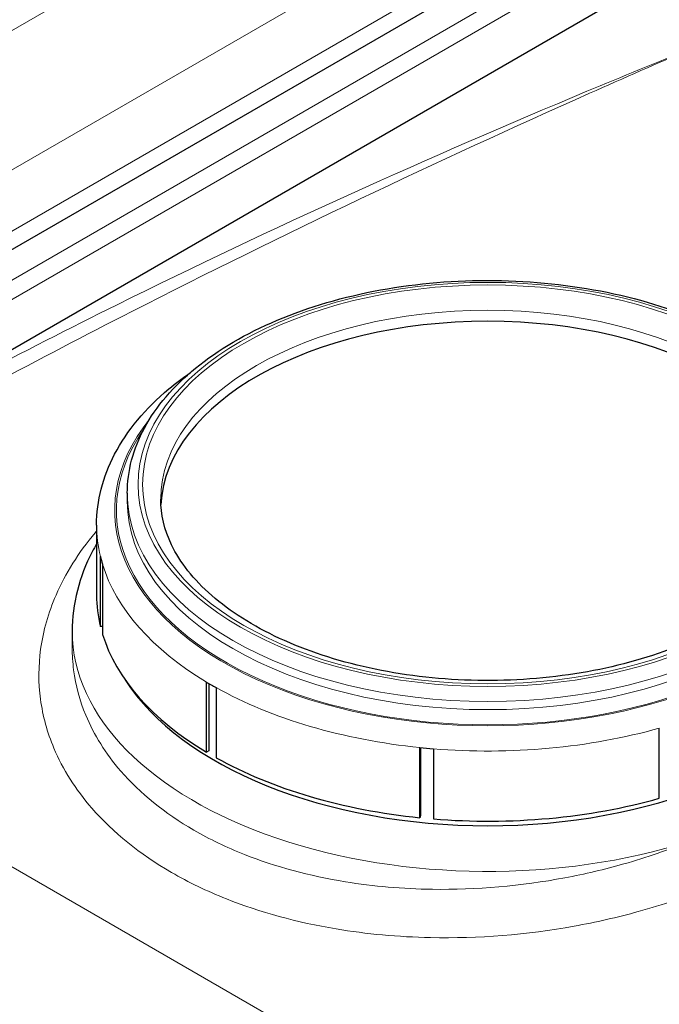
# Model space of a CAD drawing. Units: millimetres. Extents: x 0 to 13650, y 0 to 19305.
# Drawn here: x 4153 to 4507, y 8087 to 8632 of the extents above; entities that cross this region are included whole.
import ezdxf

# ---------------------------------------------------------------- set-up
doc = ezdxf.new("R2010")
doc.units = ezdxf.units.MM
doc.header["$LTSCALE"] = 65
doc.layers.add('Sichtbar (ISO)', color=7, linetype='Continuous', lineweight=25)
doc.layers.add('Tangential', color=7, linetype='Continuous', lineweight=9, true_color=0xbfbfbf)

msp = doc.modelspace()

# ---------------------------------------------------------------- linework, layer by layer
at = {"layer": 'Sichtbar (ISO)'}
for p, q in [((3331.39, 8032.94), (4896.34, 8936.46)), ((4000.31, 8363.78), (4899.6, 8882.99)), ((4212.26, 8369.82), (4212.26, 8365.33)), ((4195.26, 8352.26), (4195.26, 8313.48)), ((4197.37, 8296.08), (4197.37, 8334.87)), ((4198.55, 8330.56), (4198.55, 8291.77)), ((4181.76, 8293.47), (4181.76, 8284.45)), ((4198.55, 8296.18), (4197.37, 8296.08)), ((4256.02, 8226.65), (4256.02, 8265.43)), ((4257.46, 8264.58), (4257.46, 8227.45)), ((4261.37, 8262.35), (4261.37, 8223.56)), ((4506.67, 8201.13), (4506.67, 8239.92)), ((4374.17, 8190.38), (4374.17, 8229.16)), ((4374.51, 8229.13), (4374.51, 8191.52)), ((4381.63, 8228.48), (4381.63, 8189.7)), ((4257.46, 8227.45), (4256.02, 8226.65)), ((4374.51, 8191.52), (4374.17, 8190.38))]:
    msp.add_line(p, q, dxfattribs=at)
for centre, major_axis, start_param, end_param in [((4411.76, 8360.43), (-181.01, 0), 3.171752, 6.253026), ((4411.76, 8352.26), (-216.5, 0), 0.139626, 0.174533), ((4411.76, 8313.48), (-216.5, 0), 0, 0.139626), ((4411.76, 8313.48), (-216.5, 0), 0.174533, 0.767945), ((4411.76, 8309.47), (214, 0), 3.495291, 5.929487), ((4411.76, 8352.26), (-216.5, 0), 0.767945, 0.802851), ((4411.76, 8352.26), (-216.5, 0), 1.396263, 1.43117), ((4411.76, 8313.48), (-216.5, 0), 0.802851, 1.396263), ((4411.76, 8313.48), (-216.5, 0), 1.43117, 2.024582)]:
    msp.add_ellipse(centre, major_axis=major_axis, ratio=0.57735, start_param=start_param, end_param=end_param, dxfattribs=at)
for points, knots in [([(4212.26, 8369.82), (4212.26, 8382.11), (4215.52, 8394.38), (4228.2, 8417.87), (4237.81, 8429.04), (4262.58, 8449.26), (4277.93, 8458.23), (4312.62, 8472.87), (4331.98, 8478.52), (4372.69, 8485.95), (4394.02, 8487.74), (4436.55, 8487.29), (4457.74, 8485.07), (4497.91, 8476.82), (4516.89, 8470.79), (4550.73, 8455.44), (4565.59, 8446.11), (4589.56, 8424.98), (4598.7, 8413.18), (4608.92, 8390.67), (4611.26, 8380.25), (4611.26, 8369.82)], [2.356194, 2.356194, 2.356194, 2.356194, 2.658311, 2.658311, 2.97185, 2.97185, 3.295845, 3.295845, 3.620826, 3.620826, 3.944952, 3.944952, 4.268739, 4.268739, 4.592945, 4.592945, 4.917996, 4.917996, 5.241451, 5.241451, 5.497787, 5.497787, 5.497787, 5.497787]), ([(4195.26, 8352.26), (4195.26, 8365.62), (4198.72, 8378.95), (4212.1, 8404.52), (4222.33, 8416.69), (4239.01, 8430.69), (4243.02, 8433.75), (4247.25, 8436.68)], [2.3561945, 2.3561945, 2.3561945, 2.3561945, 2.6497575, 2.6497575, 2.9589966, 2.9589966, 3.0496521, 3.0496521, 3.0496521, 3.0496521]), ([(4592.77, 8366.55), (4592.77, 8355.37), (4589.3, 8344.1), (4575.63, 8323.19), (4566.12, 8313.57), (4542.19, 8296.66), (4528.02, 8289.31), (4496.15, 8277.39), (4478.46, 8272.83), (4441.32, 8267.05), (4421.86, 8265.85), (4383.23, 8266.96), (4364.07, 8269.28), (4328.09, 8277.17), (4311.28, 8282.73), (4281.78, 8296.39), (4269.08, 8304.46), (4248.87, 8322.11), (4241.42, 8331.66), (4232.72, 8349.69), (4230.75, 8358.13), (4230.75, 8366.55)], [5.497787, 5.497787, 5.497787, 5.497787, 5.858632, 5.858632, 6.182864, 6.182864, 6.49383, 6.49383, 6.805288, 6.805288, 7.118282, 7.118282, 7.431719, 7.431719, 7.74431, 7.74431, 8.055245, 8.055245, 8.367687, 8.367687, 8.63938, 8.63938, 8.63938, 8.63938]), ([(4195.26, 8341.89), (4194.42, 8340.44), (4193.62, 8338.98), (4185.67, 8323.67), (4181.76, 8308.61), (4181.76, 8293.47)], [3.6046964, 3.6046964, 3.6046964, 3.6046964, 3.6357331, 3.6357331, 3.9269908, 3.9269908, 3.9269908, 3.9269908])]:
    msp.add_open_spline(points, degree=3, knots=knots, dxfattribs=at)
at = {"layer": 'Tangential'}
for p, q in [((4887.11, 9052.24), (3342.31, 8160.35)), ((3373.37, 8101.19), (4866.78, 8963.41)), ((4956.69, 8954.37), (3288.98, 7991.51)), ((4961.36, 8946.28), (3293.65, 7983.43)), ((4866.78, 8929.54), (3373.37, 8067.32)), ((3911.46, 8300.06), (4488.59, 7966.85))]:
    msp.add_line(p, q, dxfattribs=at)
for major_axis in [(-193.5, 0), (-191.01, 0)]:
    msp.add_ellipse((4411.76, 8374.72), major_axis=major_axis, ratio=0.57735, dxfattribs=at)
for centre, major_axis, ratio, start_param, end_param in [((4411.76, 8366.55), (-181.01, 0), 0.57735, 3.141593, 6.283185), ((4411.76, 8360.43), (206.5, 0), 0.57735, 2.705892, 6.718886), ((4411.76, 8360.43), (205.5, 0), 0.57735, 2.759138, 6.66564), ((4411.76, 8369.82), (199.5, 0), 0.57735, 3.141593, 6.283185), ((4411.76, 8365.33), (199.5, 0), 0.57735, 3.141593, 6.283185), ((4193.13, 8363.47), (-15.32, 12.86), 0.65981, 2.151328, 2.198554), ((4411.76, 8352.26), (-216.5, 0), 0.57735, 0, 0.139626), ((4411.76, 8352.26), (-216.5, 0), 0.57735, 0.174533, 0.767945), ((4411.76, 8293.47), (-230, 0), 0.57735, 0, 2.077128), ((4411.76, 8352.26), (-216.5, 0), 0.57735, 0.802851, 1.396263), ((4411.76, 8352.26), (-216.5, 0), 0.57735, 1.43117, 2.024582)]:
    msp.add_ellipse(centre, major_axis=major_axis, ratio=ratio, start_param=start_param, end_param=end_param, dxfattribs=at)
for points, knots in [([(3911.46, 8300.06), (3960.9, 8330.71), (4011.03, 8360.14), (4112.24, 8416.82), (4163.31, 8444.06), (4298.62, 8513.15), (4383.33, 8553.29), (4487.04, 8599.45), (4506, 8607.76), (4524.95, 8615.96)], [-77.308369, -77.308369, -77.308369, -77.308369, -57.973018, -57.973018, -38.637668, -38.637668, -7.035175, -7.035175, 0.033033, 0.033033, 0.033033, 0.033033]), ([(4524.95, 8615.96), (4505.49, 8608.15), (4486.03, 8600.2), (4379.54, 8555.88), (4292.59, 8516.66), (4153.95, 8447.97), (4101.68, 8420.63), (4033.37, 8382.68), (4016.8, 8373.31), (4000.31, 8363.78)], [-0.033033, -0.033033, -0.033033, -0.033033, 7.035175, 7.035175, 38.637668, 38.637668, 57.973018, 57.973018, 64.190788, 64.190788, 64.190788, 64.190788]), ([(4963.25, 8362.91), (4924.38, 8332.95), (4885.48, 8302.1), (4807.48, 8238.84), (4768.38, 8206.43), (4689.65, 8140.18), (4650.02, 8106.34), (4569.98, 8037.44), (4529.57, 8002.38), (4488.59, 7966.85)], [-77.341402, -77.341402, -77.341402, -77.341402, -57.989524, -57.989524, -38.670701, -38.670701, -19.33535, -19.33535, 0, 0, 0, 0]), ([(4194.44, 8347.97), (4185.27, 8337.02), (4178.01, 8325.44), (4168.56, 8303.74), (4165.7, 8293.71), (4163.03, 8274.37), (4163, 8265.06), (4165.46, 8246.68), (4167.94, 8237.62), (4176.55, 8217.16), (4183.63, 8205.96), (4204.32, 8182.24), (4219.22, 8170.24), (4236.73, 8160.13), (4246.16, 8154.69), (4256.33, 8149.79), (4285.75, 8138.09), (4306.22, 8132.5), (4344.66, 8126.06), (4362.22, 8124.45), (4406.44, 8123.52), (4433.39, 8125.69), (4471.59, 8132.58), (4483.47, 8135.28), (4508.61, 8142.24), (4521.76, 8146.69), (4534.31, 8151.74)], [-189.714697, -189.714697, -189.714697, -189.714697, -183.994098, -183.994098, -179.279503, -179.279503, -174.923987, -174.923987, -170.56847, -170.56847, -164.781794, -164.781794, -157.34972, -157.34972, -157.34972, -153.352349, -153.352349, -146.456096, -146.456096, -141.046721, -141.046721, -133.018093, -133.018093, -129.318584, -129.318584, -124.984869, -124.984869, -124.984869, -124.984869]), ([(4523.3, 8177.34), (4511.73, 8172.59), (4499.6, 8168.4), (4476.41, 8161.8), (4465.46, 8159.22), (4430.25, 8152.61), (4405.41, 8150.44), (4364.66, 8151.05), (4348.49, 8152.44), (4313.09, 8158.2), (4294.23, 8163.28), (4267.16, 8173.99), (4257.79, 8178.48), (4249.13, 8183.49), (4233.01, 8192.79), (4219.31, 8203.87), (4200.31, 8225.82), (4193.82, 8236.19), (4185.92, 8255.17), (4183.66, 8263.59), (4182.03, 8276.21), (4181.76, 8280.32), (4181.76, 8284.45)], [124.984869, 124.984869, 124.984869, 124.984869, 129.318584, 129.318584, 133.018093, 133.018093, 141.046721, 141.046721, 146.456096, 146.456096, 153.352349, 153.352349, 157.34972, 157.34972, 157.34972, 164.781794, 164.781794, 170.56847, 170.56847, 174.923987, 174.923987, 177.008603, 177.008603, 177.008603, 177.008603])]:
    msp.add_open_spline(points, degree=3, knots=knots, dxfattribs=at)
msp.add_open_spline([(4195.26, 8348.94), (4194.98, 8348.62), (4194.71, 8348.3), (4194.44, 8347.97)], degree=3, dxfattribs=at)

doc.saveas('drawing.dxf')
